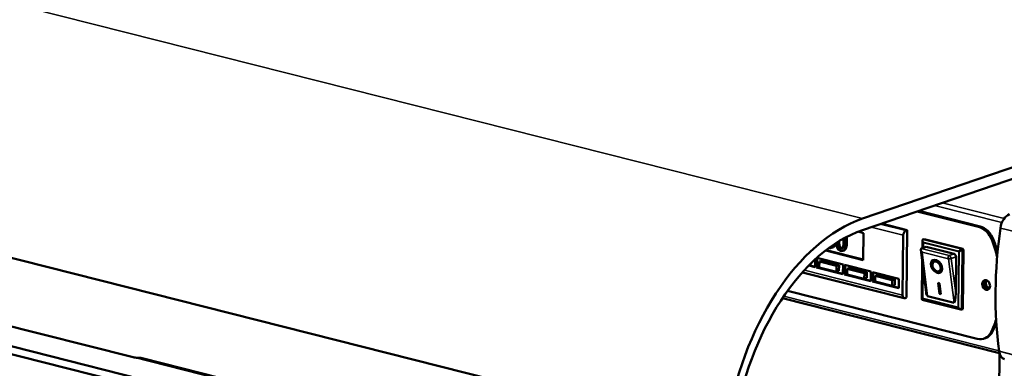
# Model space of a CAD drawing. Units: millimetres. Extents: x 65 to 5840, y 100 to 4100.
# Drawn here: x 5217 to 5607, y 3661 to 3799 of the extents above; entities that cross this region are included whole.
import ezdxf

# ---------------------------------------------------------------- set-up
doc = ezdxf.new("R2010")
doc.units = ezdxf.units.MM
doc.header["$LTSCALE"] = 20
doc.layers.add('Visible (ISO)', color=7, linetype='Continuous', lineweight=50)
doc.layers.add('Visible Narrow (ISO)', color=7, linetype='Continuous', lineweight=35)

msp = doc.modelspace()

# ---------------------------------------------------------------- linework, layer by layer
at = {"layer": 'Visible (ISO)'}
for p, q in [((4408.93, 3908.17), (5492.76, 3633.82)), ((5604.06, 3570.51), (4729.52, 3791.88)), ((4729.48, 3788.82), (5604.02, 3567.45)), ((5613.22, 3741.41), (5550.82, 3720.11)), ((5550.77, 3715.52), (5613.48, 3736.92)), ((5572.52, 3722.94), (5596.83, 3716.79)), ((5572.52, 3722.94), (5596.83, 3716.79)), ((5597.45, 3717), (5573.13, 3723.15)), ((5597.45, 3717), (5573.13, 3723.15)), ((5568.54, 3715.51), (5558.32, 3718.1)), ((5549.11, 3714.92), (5551.26, 3714.37)), ((5551.26, 3714.37), (5551.15, 3703.66)), ((5566.72, 3689.74), (5566.98, 3713.46)), ((5568.54, 3715.51), (5568.02, 3715.34)), ((5568.24, 3688.74), (5568.54, 3715.51)), ((5574.55, 3708.33), (5574.58, 3711.47)), ((5574.77, 3711.79), (5575.28, 3711.97)), ((5575.28, 3711.97), (5590.66, 3708.07)), ((5551.15, 3703.66), (5536.24, 3707.43)), ((5551.15, 3703.81), (5536.38, 3707.55)), ((5538.99, 3708.63), (5538.48, 3708.46)), ((5543.49, 3707.47), (5542.98, 3707.29)), ((5576.04, 3690.95), (5573.89, 3707.7)), ((5576.08, 3708.85), (5574.14, 3708.19)), ((5576.08, 3708.85), (5587.15, 3706.05)), ((5590.15, 3707.9), (5590.66, 3708.07)), ((5590.33, 3707.7), (5590.84, 3707.87)), ((5590.84, 3707.87), (5590.58, 3684.16)), ((5590.66, 3708.07), (5590.66, 3707.92)), ((5590.66, 3707.92), (5590.84, 3707.87)), ((5531.99, 3700.84), (5529.54, 3701.46)), ((5531.99, 3700.99), (5529.66, 3701.58)), ((5530.41, 3702.16), (5530.16, 3702.07)), ((5530.41, 3702.32), (5530.41, 3702.16)), ((5532.03, 3703.86), (5531.99, 3700.84)), ((5532.61, 3700.68), (5532.65, 3704.42)), ((5532.72, 3704.49), (5543.11, 3701.86)), ((5532.86, 3700.77), (5532.9, 3704.44)), ((5533.72, 3703.01), (5533.69, 3700.72)), ((5534.74, 3703.36), (5533.72, 3703.01)), ((5540.49, 3701.3), (5533.72, 3703.01)), ((5534.74, 3703.36), (5541.51, 3701.65)), ((5540.46, 3699), (5540.49, 3701.3)), ((5541.51, 3701.65), (5540.49, 3701.3)), ((5541.51, 3701.65), (5541.48, 3699.35)), ((5543.11, 3701.86), (5543.06, 3698.03)), ((5543.68, 3697.88), (5543.72, 3701.7)), ((5543.72, 3701.7), (5554.18, 3699.06)), ((5543.93, 3697.97), (5543.98, 3701.64)), ((5574.32, 3688.1), (5574.49, 3703.04)), ((5578.87, 3703.15), (5579.1, 3703.3)), ((5579.05, 3702.95), (5579.07, 3702.96)), ((5587.94, 3704.93), (5587.78, 3690.47)), ((5527, 3698.76), (5567.35, 3688.54)), ((5532.61, 3700.68), (5532.86, 3700.77)), ((5543.06, 3698.03), (5532.61, 3700.68)), ((5543.07, 3698.19), (5532.86, 3700.77)), ((5533.69, 3700.72), (5540.46, 3699)), ((5541.48, 3699.35), (5540.46, 3699)), ((5543.68, 3697.88), (5543.93, 3697.97)), ((5554.14, 3695.23), (5543.68, 3697.88)), ((5554.14, 3695.38), (5543.93, 3697.97)), ((5544.79, 3700.21), (5544.77, 3697.91)), ((5544.77, 3697.91), (5551.53, 3696.2)), ((5545.81, 3700.56), (5544.79, 3700.21)), ((5551.56, 3698.5), (5544.79, 3700.21)), ((5545.81, 3700.56), (5552.58, 3698.85)), ((5551.53, 3696.2), (5551.56, 3698.5)), ((5552.58, 3698.85), (5551.56, 3698.5)), ((5552.58, 3698.85), (5552.55, 3696.55)), ((5554.18, 3699.06), (5554.14, 3695.23)), ((5554.75, 3695.08), (5554.79, 3698.9)), ((5554.79, 3698.9), (5565.25, 3696.25)), ((5555.01, 3695.16), (5555.05, 3698.84)), ((5555.86, 3697.41), (5555.84, 3695.11)), ((5556.89, 3697.76), (5555.86, 3697.41)), ((5562.63, 3695.69), (5555.86, 3697.41)), ((5556.89, 3697.76), (5563.65, 3696.04)), ((5581.37, 3699.32), (5581.62, 3699.48)), ((5552.55, 3696.55), (5551.53, 3696.2)), ((5554.75, 3695.08), (5555.01, 3695.16)), ((5565.21, 3692.43), (5554.75, 3695.08)), ((5565.21, 3692.58), (5555.01, 3695.16)), ((5555.84, 3695.11), (5562.6, 3693.4)), ((5562.6, 3693.4), (5562.63, 3695.69)), ((5563.63, 3693.75), (5562.6, 3693.4)), ((5563.65, 3696.04), (5562.63, 3695.69)), ((5563.65, 3696.04), (5563.63, 3693.75)), ((5565.25, 3696.25), (5565.21, 3692.43)), ((5580.76, 3694.57), (5581.37, 3694.41)), ((5581.31, 3690.27), (5580.76, 3694.57)), ((5581.54, 3690.58), (5581.04, 3694.5)), ((5581.21, 3694.46), (5581.74, 3690.32)), ((5581.37, 3694.41), (5581.92, 3690.12)), ((5596.34, 3672.42), (5521.12, 3691.46)), ((5596.34, 3672.42), (5521.12, 3691.46)), ((5576.49, 3689.57), (5576.48, 3689.57)), ((5581.74, 3690.32), (5581.31, 3690.43)), ((5581.31, 3690.27), (5581.33, 3690.29)), ((5581.92, 3690.12), (5581.31, 3690.27)), ((5519.09, 3688.54), (5605.13, 3666.76)), ((5568.24, 3688.74), (5567.73, 3688.56)), ((5574.51, 3688.02), (5574.36, 3688.05)), ((5574.51, 3687.9), (5574.51, 3688.06)), ((5589.84, 3683.98), (5574.54, 3687.85)), ((5587.12, 3686.73), (5576.66, 3689.37)), ((5590.07, 3683.98), (5590.58, 3684.16)), ((5200.77, 3680.5), (5261.66, 3665.08)), ((5599.62, 3672.71), (5599.01, 3672.5)), ((5599.62, 3672.71), (5599.01, 3672.5)), ((5602.65, 3444.28), (5605.13, 3666.76)), ((5404.83, 3629.37), (5265.2, 3664.71))]:
    msp.add_line(p, q, dxfattribs=at)
for centre, major_axis, ratio, start_param, end_param in [((5609.02, 3716.45), (1.37, 5.43), 0.609034, 0.37726, 1.741901), ((5549.92, 3639.02), (20.81, 82.21), 0.609034, 0.37726, 1.740854), ((5596.75, 3709.14), (2.58, -7.57), 0.737368, 1.618457, 2.694289), ((5596.75, 3709.14), (2.58, -7.57), 0.737368, 1.618457, 2.694289), ((5597.36, 3709.35), (-2.58, 7.57), 0.737368, 4.76005, 5.835882), ((5597.36, 3709.35), (-2.58, 7.57), 0.737368, 4.76005, 5.835882), ((5549.92, 3639.02), (19.63, 77.55), 0.609034, 0.37726, 1.737452), ((5568.01, 3713.81), (0.39, 1.55), 0.609034, 0.37726, 1.948057), ((5683.35, 3718.57), (30.62, 120.98), 0.609034, 1.741901, 2.154212), ((5575.38, 3710.87), (0.679, -0.882), 0.465385, 2.985038, 4.555834), ((5574.93, 3700.09), (-12.92, 37.86), 0.737368, 4.589752, 4.76005), ((5574.93, 3700.09), (-12.92, 37.86), 0.737368, 4.589752, 4.76005), ((5575.55, 3700.29), (12.92, -37.86), 0.737368, 1.492219, 1.618457), ((5575.55, 3700.29), (12.92, -37.86), 0.737368, 1.492219, 1.618457), ((5574.75, 3707.27), (0.746, -0.842), 0.5258, 3.058452, 4.629248), ((5574.14, 3707.43), (0.196, 0.776), 0.609034, 0.37726, 0.574656), ((5574.93, 3707.07), (0.746, -0.842), 0.5258, 4.331685, 4.629248), ((5587.14, 3705.29), (0.258, -0.757), 0.737368, 1.925018, 2.694289), ((5587.32, 3705.09), (0.258, -0.757), 0.737368, 1.123493, 2.287555), ((5589.52, 3707.29), (-0.797, -0.613), 0.200469, 3.675407, 5.246204), ((5589.71, 3707.09), (-0.797, -0.613), 0.200469, 3.675407, 5.246204), ((5580.46, 3701.29), (-1.57, 2.45), 0.665749, 0.077054, 1.897374), ((5580.03, 3701.33), (-1.16, 1.82), 0.665749, 5.021613, 8.174957), ((5580.03, 3701.33), (1.57, -2.45), 0.665749, 5.13747, 8.063533), ((5580.46, 3701.29), (1.16, -1.82), 0.665749, 0, 2.013231), ((5600.46, 3693.99), (-0.65, 1.89), 0.737368, 0.221671, 2.919921), ((5600.46, 3693.99), (-0.65, 1.89), 0.737368, 0.221671, 2.919921), ((5600.46, 3693.99), (0.47, -1.36), 0.737368, 2.66897, 6.755808), ((5600.82, 3694.11), (-0.47, 1.36), 0.737368, 0.179083, 2.962509), ((5567.74, 3690.09), (-0.39, -1.55), 0.609034, 5.089649, 6.660446), ((5576.52, 3693.47), (-0.02, -3.9), 0.157871, 5.414215, 6.244074), ((5576.71, 3693.27), (-0.02, -3.9), 0.157871, 5.963067, 6.244074), ((5587.16, 3690.63), (-0.02, -3.9), 0.157871, 6.244074, 7.81487), ((5575.13, 3688.68), (-0.797, -0.613), 0.200469, 5.246204, 6.43974), ((5575.31, 3688.48), (-0.797, -0.613), 0.200469, 5.246204, 6.43974), ((5589.46, 3684.9), (0.679, -0.882), 0.465385, 4.555834, 6.126631), ((5574.93, 3700.09), (-12.92, 37.86), 0.737368, 3.770122, 3.926797), ((5574.93, 3700.09), (-12.92, 37.86), 0.737368, 3.770122, 3.926797), ((5575.55, 3700.29), (12.92, -37.86), 0.737368, 0.628529, 0.737848), ((5575.55, 3700.29), (12.92, -37.86), 0.737368, 0.628529, 0.737848), ((5596.42, 3680.07), (2.58, -7.57), 0.737368, 5.835882, 6.911714), ((5596.42, 3680.07), (2.58, -7.57), 0.737368, 5.835882, 6.911714), ((5597.04, 3680.28), (2.58, -7.57), 0.737368, 0, 0.628529), ((5597.04, 3680.28), (2.58, -7.57), 0.737368, 0, 0.628529), ((5608.5, 3669.79), (-1.37, -5.43), 0.609034, 5.295804, 6.283185), ((5263.43, 3657.73), (1.77, 6.98), 0.609034, 0, 0.037423)]:
    msp.add_ellipse(centre, major_axis=major_axis, ratio=ratio, start_param=start_param, end_param=end_param, dxfattribs=at)
for centre, major_axis, ratio in [((5580.21, 3701.13), (-1.57, 2.45), 0.665749), ((5580.21, 3701.13), (1.16, -1.82), 0.665749), ((5599.85, 3693.78), (0.65, -1.89), 0.737368), ((5599.85, 3693.78), (0.65, -1.89), 0.737368)]:
    msp.add_ellipse(centre, major_axis=major_axis, ratio=ratio, dxfattribs=at)
for points, degree, knots in [([(5537.56, 3708.44), (5537.71, 3708.41), (5537.85, 3708.39), (5538.14, 3708.38), (5538.28, 3708.4), (5538.7, 3708.52), (5538.9, 3708.68), (5539.2, 3708.98), (5539.33, 3709.18), (5539.47, 3709.54), (5539.5, 3709.68), (5539.53, 3709.83)], 3, [-0.4191904, -0.4191904, -0.4191904, -0.4191904, -0.3724363, -0.3724363, -0.3253355, -0.3253355, -0.2257342, -0.2257342, -0.1177457, -0.1177457, -0.0565607, -0.0565607, -0.0565607, -0.0565607]), ([(5540.06, 3710.18), (5539.99, 3709.38), (5539.26, 3708.72), (5538.99, 3708.63)], 2, [0.124979, 0.124979, 0.124979, 1, 1.385803, 1.385803, 1.385803]), ([(5540.28, 3710.33), (5540.29, 3710.27), (5540.3, 3710.21), (5540.35, 3709.74), (5540.44, 3709.31), (5540.68, 3708.6), (5540.8, 3708.36), (5541.07, 3707.96), (5541.23, 3707.78), (5541.65, 3707.46), (5541.9, 3707.35), (5542.15, 3707.29)], 3, [-0.4471364, -0.4471364, -0.4471364, -0.4471364, -0.4305921, -0.4305921, -0.3113057, -0.3113057, -0.2207976, -0.2207976, -0.1228954, -0.1228954, 0, 0, 0, 0]), ([(5541.25, 3709.2), (5541.13, 3709.63), (5541.1, 3710.03), (5541.08, 3710.4), (5541.07, 3710.62), (5541.07, 3710.83)], 3, [-0.2335558, -0.2335558, -0.2335558, -0.2335558, -0.166973, -0.166973, -0.0897329, -0.0897329, -0.0897329, -0.0897329]), ([(5542.16, 3708.14), (5542.08, 3708.16), (5542, 3708.19), (5541.86, 3708.26), (5541.79, 3708.3), (5541.67, 3708.4), (5541.57, 3708.49), (5541.37, 3708.82), (5541.3, 3709.01), (5541.25, 3709.2)], 3, [-0.3504459, -0.3504459, -0.3504459, -0.3504459, -0.2441799, -0.2441799, -0.1487321, -0.1487321, -0.0736947, -0.0736947, 0, 0, 0, 0]), ([(5541.58, 3711.15), (5541.58, 3710.71), (5541.64, 3709.83), (5541.76, 3709.37)], 2, [0.386749, 0.386749, 0.386749, 1, 2, 2, 2]), ([(5542.15, 3707.29), (5542.31, 3707.25), (5542.47, 3707.23), (5542.76, 3707.23), (5542.89, 3707.26), (5543.21, 3707.38), (5543.36, 3707.5), (5543.65, 3707.85), (5543.78, 3708.1), (5544.08, 3709.11), (5544.15, 3709.94), (5544.16, 3710.78)], 3, [-0.8971787, -0.8971787, -0.8971787, -0.8971787, -0.7767004, -0.7767004, -0.6664118, -0.6664118, -0.5091877, -0.5091877, -0.3274876, -0.3274876, 0, 0, 0, 0]), ([(5543.32, 3710.99), (5543.31, 3710.26), (5543.28, 3709.85), (5543.23, 3709.33), (5543.17, 3708.99), (5543.08, 3708.72)], 3, [-0.2101092, -0.2101092, -0.2101092, -0.2101092, -0.1245614, -0.1245614, 0, 0, 0, 0]), ([(5544.67, 3710.95), (5544.65, 3708.9), (5543.9, 3707.61), (5543.49, 3707.47)], 2, [0, 0, 0, 1, 1.531073, 1.531073, 1.531073]), ([(5544.16, 3710.78), (5544.17, 3711.3), (5544.15, 3711.85), (5544.08, 3712.45), (5544.07, 3712.51), (5544.06, 3712.57)], 3, [-0.5480458, -0.5480458, -0.5480458, -0.5480458, -0.4111255, -0.4111255, -0.3951561, -0.3951561, -0.3951561, -0.3951561]), ([(5543.08, 3708.72), (5543.05, 3708.62), (5543.01, 3708.54), (5542.92, 3708.39), (5542.87, 3708.33), (5542.72, 3708.18), (5542.63, 3708.14), (5542.43, 3708.1), (5542.29, 3708.11), (5542.16, 3708.14)], 3, [-0.1574909, -0.1574909, -0.1574909, -0.1574909, -0.1304014, -0.1304014, -0.1059805, -0.1059805, -0.0650116, -0.0650116, 0, 0, 0, 0]), ([(5265.04, 3664.75), (5264.85, 3664.78), (5264.61, 3664.81), (5264.04, 3664.85), (5263.72, 3664.86), (5263.12, 3664.89), (5262.79, 3664.91), (5262.18, 3664.98), (5261.89, 3665.02), (5261.66, 3665.08)], 3, [-0.4577777, -0.4577777, -0.4577777, -0.4577777, -0.3419793, -0.3419793, -0.226181, -0.226181, -0.1130905, -0.1130905, 0, 0, 0, 0])]:
    msp.add_open_spline(points, degree=degree, knots=knots, dxfattribs=at)
for points, degree in [([(5541.76, 3709.37), (5541.88, 3708.94), (5542.31, 3708.4), (5542.67, 3708.31)], 2), ([(5543.3, 3712.16), (5543.32, 3711.77), (5543.33, 3711.37), (5543.32, 3710.99)], 3), ([(5544.56, 3712.84), (5544.68, 3712.02), (5544.67, 3710.95)], 2), ([(5542.67, 3708.31), (5542.76, 3708.29), (5542.83, 3708.29)], 2)]:
    msp.add_open_spline(points, degree=degree, dxfattribs=at)
at = {"layer": 'Visible Narrow (ISO)'}
for p, q in [((4459.61, 3996.33), (5550.82, 3720.11)), ((5606.11, 3718.49), (5579.33, 3725.27)), ((5606.98, 3720.09), (5582.39, 3726.31)), ((5568.02, 3715.34), (5557.81, 3717.92)), ((5597.45, 3717), (5596.83, 3716.79)), ((5597.45, 3717), (5596.83, 3716.79)), ((5554.21, 3716.69), (5566.98, 3713.46)), ((5605.53, 3716.35), (5611.68, 3714.8)), ((5541.76, 3709.37), (5541.25, 3709.2)), ((5544.67, 3710.95), (5544.16, 3710.78)), ((5590.15, 3707.9), (5574.77, 3711.79)), ((5574.84, 3708.43), (5574.86, 3710.7)), ((5574.86, 3710.7), (5589.01, 3707.11)), ((5575.03, 3708.49), (5575.05, 3710.5)), ((5575.05, 3710.5), (5589.2, 3706.91)), ((5602.2, 3711.4), (5602.81, 3711.61)), ((5602.2, 3711.4), (5602.81, 3711.61)), ((5542.67, 3708.31), (5542.16, 3708.14)), ((5585.22, 3705.39), (5574.14, 3708.19)), ((5576.48, 3689.57), (5574.25, 3706.95)), ((5574.25, 3706.95), (5574.26, 3706.95)), ((5576.66, 3689.37), (5574.43, 3706.75)), ((5574.43, 3706.75), (5584.89, 3704.11)), ((5587.15, 3706.05), (5585.22, 3705.39)), ((5589.01, 3707.11), (5588.77, 3684.93)), ((5589.2, 3706.91), (5588.95, 3684.73)), ((5590.07, 3683.98), (5590.33, 3707.7)), ((5590.15, 3707.75), (5590.15, 3707.9)), ((5590.33, 3707.7), (5590.15, 3707.75)), ((5584.89, 3704.11), (5587.12, 3686.73)), ((5586.01, 3704.27), (5587.94, 3704.93)), ((5587.78, 3690.47), (5586.01, 3704.27)), ((5566.72, 3689.74), (5527.77, 3699.6)), ((5574.62, 3688.51), (5574.76, 3700.95)), ((5574.8, 3688.31), (5574.93, 3699.63)), ((5604.96, 3667.69), (5519.6, 3689.29)), ((5588.77, 3684.93), (5574.62, 3688.51)), ((5588.95, 3684.73), (5574.8, 3688.31)), ((5602.41, 3675.27), (5601.8, 3675.06)), ((5602.41, 3675.27), (5601.8, 3675.06)), ((5611.13, 3665.94), (5604.98, 3667.49)), ((5261.66, 3665.08), (5404.98, 3628.8))]:
    msp.add_line(p, q, dxfattribs=at)
for centre, major_axis, ratio, start_param, end_param in [((5585.21, 3704.63), (0.196, 0.776), 0.609034, 0.37726, 2.048224), ((5585.21, 3704.63), (-0.258, 0.757), 0.737368, 5.066611, 5.835882), ((5585.39, 3704.43), (-0.258, 0.757), 0.737368, 4.265086, 5.429148), ((5585.39, 3704.43), (-0.196, -0.776), 0.609034, 4.758637, 5.287045), ((5585.39, 3704.43), (0.793, 0.102), 0.43111, 3.971451, 5.542247)]:
    msp.add_ellipse(centre, major_axis=major_axis, ratio=ratio, start_param=start_param, end_param=end_param, dxfattribs=at)

doc.saveas('drawing.dxf')
